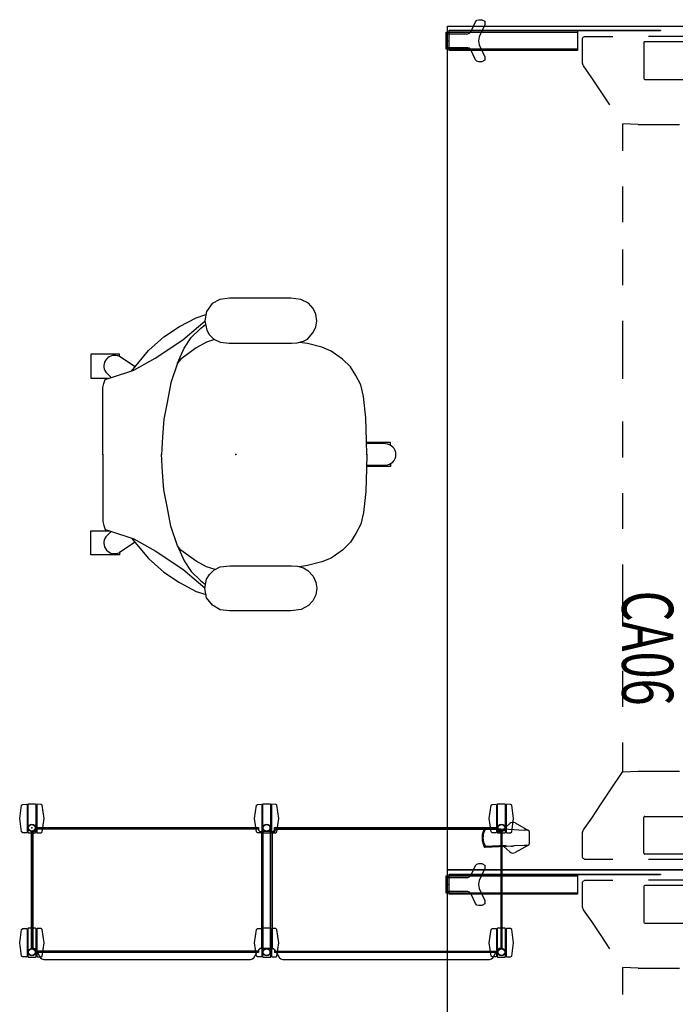
# Model space of a CAD drawing. Units: inches. Extents: x 0 to 923, y 1 to 422.
# Drawn here: x 1 to 56, y 222 to 304 of the extents above; entities that cross this region are included whole.
import ezdxf
from ezdxf.enums import TextEntityAlignment as Align

# ---------------------------------------------------------------- set-up
doc = ezdxf.new("R2010")
doc.units = ezdxf.units.IN
doc.header["$MEASUREMENT"] = 0
for name, color, linetype in [('ACCESSORY', 7, 'Continuous'), ('ELEC', 1, 'Continuous'), ('SEAT', 5, 'Continuous'), ('STORAGE', 7, 'Continuous'), ('TABLE', 6, 'Continuous'), ('TABLE-BASE', 6, 'Continuous'), ('TERRITORY', 5, 'Continuous')]:
    doc.layers.add(name, color=color, linetype=linetype)
doc.styles.get("Standard").update_dxf_attribs({"font": 'arial.ttf'})

# ---------------------------------------------------------------- blocks, each defined once
blk = doc.blocks.new('GY1143_918_0P')
at = {"layer": 'TERRITORY'}
for p, q in [((-0.873, 0.137), (-0.873, 17.888)), ((-0.873, 17.888), (-0.825, 17.888)), ((-0.825, 17.888), (-0.825, 0.137)), ((-0.825, 10.932), (0.819, 10.932)), ((-0.716, 10.892), (-0.677, 10.932)), ((-0.716, -0.109), (-0.716, 10.892)), ((-0.677, 10.932), (0.682, 10.932)), ((0.682, 10.932), (0.721, 10.893)), ((0.721, 10.893), (0.721, -0.109)), ((0.771, 10.932), (0.771, 0.137)), ((0.819, 10.932), (0.819, 0.137)), ((-1.765, 2.879), (-1.629, 3.128)), ((-1.765, 2.62), (-1.765, 2.879)), ((-1.719, 2.462), (-1.765, 2.62)), ((-1.629, 3.128), (-1.344, 3.146)), ((-1.344, 3.146), (-0.329, 2.673)), ((-0.329, 2.673), (0.002, 2.6)), ((0.002, 2.6), (0.335, 2.673)), ((0.335, 2.673), (1.35, 3.147)), ((1.35, 3.147), (1.633, 3.128)), ((1.633, 3.128), (1.77, 2.879)), ((1.77, 2.62), (1.723, 2.461)), ((1.77, 2.879), (1.77, 2.62)), ((-1.595, 2.353), (-1.719, 2.462)), ((-0.759, 1.963), (-1.595, 2.353)), ((-0.634, 1.854), (-0.759, 1.963)), ((-0.588, 1.696), (-0.634, 1.854)), ((-0.588, -0.004), (-0.588, 1.696)), ((0.639, 1.854), (0.593, 1.695)), ((0.593, 1.695), (0.593, -0.004)), ((0.763, 1.963), (0.639, 1.854)), ((1.599, 2.352), (0.763, 1.963)), ((1.723, 2.461), (1.599, 2.352)), ((-0.716, 0.137), (-0.873, 0.137)), ((0.819, 0.137), (-0.716, 0.137)), ((0.721, -0.109), (-0.716, -0.109)), ((0.593, -0.004), (-0.588, -0.004))]:
    blk.add_line(p, q, dxfattribs=at)
blk.add_point((0, 0), dxfattribs=at)
blk = doc.blocks.new('PHZ825_4011DSDSNN_0P')
at = {"layer": 'STORAGE'}
for p, q in [((-1.027, 0.788), (-0.865, 1.908)), ((-0.865, 1.908), (-0.772, 1.978)), ((-0.772, 1.978), (-0.446, 1.984)), ((-0.446, 1.984), (-0.405, 1.945)), ((-0.405, 1.945), (-0.405, -0.371)), ((-0.315, 1.998), (-0.354, 1.959)), ((-0.354, 1.959), (-0.354, -0.384)), ((0.315, 1.998), (-0.315, 1.998)), ((0.354, 1.959), (0.315, 1.998)), ((0.354, -0.384), (0.354, 1.959)), ((0.446, 1.984), (0.405, 1.945)), ((0.405, 1.945), (0.405, -0.371)), ((0.772, 1.978), (0.446, 1.984)), ((0.865, 1.908), (0.772, 1.978)), ((1.027, 0.788), (0.865, 1.908)), ((18.702, 0.788), (18.865, 1.909)), ((18.865, 1.909), (18.957, 1.979)), ((18.957, 1.979), (19.284, 1.985)), ((19.284, 1.985), (19.324, 1.946)), ((19.324, 1.946), (19.324, -0.37)), ((19.414, 1.998), (19.375, 1.959)), ((19.375, 1.959), (19.375, -0.383)), ((20.044, 1.998), (19.414, 1.998)), ((20.084, 1.959), (20.044, 1.998)), ((20.084, -0.383), (20.084, 1.959)), ((20.175, 1.985), (20.135, 1.946)), ((20.135, 1.946), (20.135, -0.37)), ((20.502, 1.979), (20.175, 1.985)), ((20.594, 1.909), (20.502, 1.979)), ((20.757, 0.788), (20.594, 1.909)), ((38.431, 0.789), (38.594, 1.909)), ((38.594, 1.909), (38.687, 1.979)), ((38.687, 1.979), (39.013, 1.985)), ((39.013, 1.985), (39.053, 1.946)), ((39.053, 1.946), (39.053, -0.37)), ((39.144, 1.999), (39.104, 1.96)), ((39.104, 1.96), (39.104, -0.383)), ((39.774, 1.999), (39.144, 1.999)), ((39.813, 1.96), (39.774, 1.999)), ((39.813, -0.383), (39.813, 1.96)), ((39.904, 1.985), (39.864, 1.946)), ((39.864, 1.946), (39.864, -0.37)), ((40.231, 1.979), (39.904, 1.985)), ((40.323, 1.909), (40.231, 1.979)), ((40.486, 0.789), (40.323, 1.909)), ((-0.865, -0.333), (-1.027, 0.788)), ((0.313, -0.188), (0.313, 0.039)), ((0.313, 0.039), (19.057, 0.039)), ((0.865, -0.333), (1.027, 0.788)), ((18.864, -0.333), (18.702, 0.788)), ((19.057, 0.039), (19.057, -0.194)), ((20.396, -0.188), (20.396, 0.039)), ((20.396, 0.039), (39.141, 0.039)), ((20.594, -0.333), (20.757, 0.788)), ((38.594, -0.332), (38.431, 0.789)), ((39.141, 0.039), (39.141, -0.194)), ((40.324, -0.332), (40.486, 0.789)), ((-0.772, -0.404), (-0.865, -0.333)), ((-0.445, -0.41), (-0.772, -0.404)), ((-0.405, -0.371), (-0.445, -0.41)), ((-0.354, -0.384), (-0.315, -0.423)), ((-0.315, -0.423), (0.315, -0.423)), ((-0.039, -10.12), (-0.039, -0.313)), ((-0.039, -0.313), (0.194, -0.313)), ((0.007, -10.12), (0.007, -0.313)), ((0.194, -0.313), (0.308, -0.198)), ((0.308, -0.198), (0.313, -0.188)), ((0.313, -0.007), (19.057, -0.007)), ((0.315, -0.423), (0.354, -0.384)), ((0.405, -0.371), (0.445, -0.41)), ((0.445, -0.41), (0.772, -0.404)), ((0.772, -0.404), (0.865, -0.333)), ((18.958, -0.404), (18.864, -0.333)), ((19.284, -0.409), (18.958, -0.404)), ((19.057, -0.194), (19.143, -0.29)), ((19.143, -0.29), (19.192, -0.313)), ((19.192, -0.313), (19.409, -0.313)), ((19.324, -0.37), (19.284, -0.409)), ((19.363, -0.313), (19.363, -10.121)), ((19.375, -0.383), (19.414, -0.423)), ((19.409, -0.313), (19.409, -10.121)), ((20.044, -0.313), (19.409, -0.313)), ((19.414, -0.423), (20.044, -0.423)), ((20.044, -10.12), (20.044, -0.313)), ((20.044, -0.313), (20.278, -0.313)), ((20.044, -0.423), (20.084, -0.383)), ((20.091, -10.12), (20.091, -0.313)), ((20.135, -0.37), (20.174, -0.409)), ((20.174, -0.409), (20.501, -0.404)), ((20.278, -0.313), (20.392, -0.198)), ((20.392, -0.198), (20.396, -0.188)), ((20.396, -0.007), (39.141, -0.007)), ((20.501, -0.404), (20.594, -0.333)), ((38.687, -0.403), (38.594, -0.332)), ((39.014, -0.409), (38.687, -0.403)), ((39.053, -0.37), (39.014, -0.409)), ((39.104, -0.383), (39.144, -0.422)), ((39.141, -0.194), (39.227, -0.29)), ((39.144, -0.422), (39.774, -0.422)), ((39.227, -0.29), (39.275, -0.313)), ((39.275, -0.313), (39.493, -0.313)), ((39.447, -0.313), (39.447, -10.121)), ((39.493, -0.313), (39.493, -10.121)), ((39.774, -0.422), (39.813, -0.383)), ((39.864, -0.37), (39.904, -0.409)), ((39.904, -0.409), (40.231, -0.403)), ((40.231, -0.403), (40.324, -0.332)), ((-1.027, -9.645), (-0.865, -8.525)), ((-0.865, -8.525), (-0.772, -8.455)), ((-0.772, -8.455), (-0.446, -8.449)), ((-0.446, -8.449), (-0.405, -8.488)), ((-0.405, -8.488), (-0.405, -10.804)), ((-0.315, -8.435), (-0.354, -8.474)), ((-0.354, -8.474), (-0.354, -10.817)), ((0.315, -8.435), (-0.315, -8.435)), ((0.354, -8.474), (0.315, -8.435)), ((0.354, -10.817), (0.354, -8.474)), ((0.446, -8.449), (0.405, -8.488)), ((0.405, -8.488), (0.405, -10.804)), ((0.772, -8.455), (0.446, -8.449)), ((0.865, -8.525), (0.772, -8.455)), ((1.027, -9.645), (0.865, -8.525)), ((18.702, -9.645), (18.865, -8.524)), ((18.865, -8.524), (18.957, -8.454)), ((18.957, -8.454), (19.284, -8.448)), ((19.284, -8.448), (19.324, -8.487)), ((19.324, -8.487), (19.324, -10.803)), ((19.414, -8.435), (19.375, -8.474)), ((19.375, -8.474), (19.375, -10.816)), ((20.044, -8.435), (19.414, -8.435)), ((20.084, -8.474), (20.044, -8.435)), ((20.084, -10.816), (20.084, -8.474)), ((20.175, -8.448), (20.135, -8.487)), ((20.135, -8.487), (20.135, -10.803)), ((20.502, -8.454), (20.175, -8.448)), ((20.594, -8.524), (20.502, -8.454)), ((20.757, -9.645), (20.594, -8.524)), ((38.431, -9.644), (38.594, -8.524)), ((38.594, -8.524), (38.687, -8.454)), ((38.687, -8.454), (39.013, -8.448)), ((39.013, -8.448), (39.053, -8.487)), ((39.053, -8.487), (39.053, -10.803)), ((39.144, -8.434), (39.104, -8.473)), ((39.104, -8.473), (39.104, -10.816)), ((39.774, -8.434), (39.144, -8.434)), ((39.813, -8.473), (39.774, -8.434)), ((39.813, -10.816), (39.813, -8.473)), ((39.904, -8.448), (39.864, -8.487)), ((39.864, -8.487), (39.864, -10.803)), ((40.231, -8.454), (39.904, -8.448)), ((40.323, -8.524), (40.231, -8.454)), ((40.486, -9.644), (40.323, -8.524)), ((-0.865, -10.766), (-1.027, -9.645)), ((0.865, -10.766), (1.027, -9.645)), ((18.864, -10.766), (18.702, -9.645)), ((20.594, -10.766), (20.757, -9.645)), ((38.594, -10.765), (38.431, -9.644)), ((40.324, -10.765), (40.486, -9.644)), ((-0.039, -10.12), (0.194, -10.12)), ((0.194, -10.12), (0.308, -10.235)), ((0.308, -10.235), (0.313, -10.244)), ((0.313, -10.244), (0.313, -10.472)), ((19.058, -10.427), (0.313, -10.427)), ((19.058, -10.472), (0.313, -10.472)), ((0.462, -10.472), (0.486, -10.509)), ((0.486, -10.509), (0.499, -10.528)), ((0.499, -10.528), (0.713, -10.903)), ((18.656, -10.903), (18.871, -10.528)), ((18.871, -10.528), (18.884, -10.509)), ((18.884, -10.509), (18.908, -10.472)), ((19.059, -10.235), (19.058, -10.241)), ((19.058, -10.241), (19.058, -10.472)), ((19.177, -10.121), (19.059, -10.235)), ((19.409, -10.121), (19.177, -10.121)), ((20.044, -10.12), (19.409, -10.121)), ((20.044, -10.12), (20.278, -10.12)), ((20.278, -10.12), (20.392, -10.235)), ((20.392, -10.235), (20.396, -10.244)), ((20.396, -10.244), (20.396, -10.472)), ((39.141, -10.427), (20.396, -10.427)), ((39.141, -10.472), (20.396, -10.472)), ((20.545, -10.472), (20.57, -10.509)), ((20.57, -10.509), (20.583, -10.528)), ((20.583, -10.528), (20.797, -10.903)), ((38.74, -10.903), (38.954, -10.528)), ((38.954, -10.528), (38.968, -10.509)), ((38.968, -10.509), (38.992, -10.472)), ((39.143, -10.235), (39.141, -10.241)), ((39.141, -10.241), (39.141, -10.472)), ((39.261, -10.121), (39.143, -10.235)), ((39.493, -10.121), (39.261, -10.121)), ((-0.772, -10.837), (-0.865, -10.766)), ((-0.445, -10.843), (-0.772, -10.837)), ((-0.405, -10.804), (-0.445, -10.843)), ((-0.354, -10.817), (-0.315, -10.856)), ((-0.315, -10.856), (0.315, -10.856)), ((0.315, -10.856), (0.354, -10.817)), ((0.405, -10.804), (0.445, -10.843)), ((0.445, -10.843), (0.772, -10.837)), ((0.713, -10.903), (0.829, -11.004)), ((0.772, -10.837), (0.865, -10.766)), ((0.829, -11.004), (1.005, -11.042)), ((1.005, -11.042), (18.365, -11.042)), ((18.365, -11.042), (18.54, -11.004)), ((18.54, -11.004), (18.656, -10.903)), ((18.958, -10.837), (18.864, -10.766)), ((19.284, -10.842), (18.958, -10.837)), ((19.324, -10.803), (19.284, -10.842)), ((19.375, -10.816), (19.414, -10.856)), ((19.414, -10.856), (20.044, -10.856)), ((20.044, -10.856), (20.084, -10.816)), ((20.135, -10.803), (20.174, -10.842)), ((20.174, -10.842), (20.501, -10.837)), ((20.501, -10.837), (20.594, -10.766)), ((20.797, -10.903), (20.913, -11.004)), ((20.913, -11.004), (21.089, -11.042)), ((21.089, -11.042), (38.448, -11.042)), ((38.448, -11.042), (38.624, -11.004)), ((38.687, -10.836), (38.594, -10.765)), ((38.624, -11.004), (38.74, -10.903)), ((39.014, -10.842), (38.687, -10.836)), ((39.053, -10.803), (39.014, -10.842)), ((39.104, -10.816), (39.144, -10.855)), ((39.144, -10.855), (39.774, -10.855)), ((39.774, -10.855), (39.813, -10.816)), ((39.864, -10.803), (39.904, -10.842)), ((39.904, -10.842), (40.231, -10.836)), ((40.231, -10.836), (40.324, -10.765))]:
    blk.add_line(p, q, dxfattribs=at)
for centre, radius in [((0, 0), 0.313), ((0, 0), 0.28), ((19.729, 0.001), 0.313), ((19.729, 0.001), 0.28), ((39.459, 0.001), 0.313), ((39.459, 0.001), 0.28), ((0, -10.433), 0.313), ((0, -10.433), 0.28), ((19.729, -10.432), 0.313), ((19.729, -10.432), 0.28), ((39.459, -10.432), 0.313), ((39.459, -10.432), 0.28)]:
    blk.add_circle(centre, radius, dxfattribs=at)
blk.add_point((0, 0), dxfattribs=at)
blk = doc.blocks.new('phz840_2011_0p')
at = {"layer": 'ACCESSORY'}
for p, q in [((0.227, -0.29), (0.079, -0.36)), ((0.079, -0.36), (0.079, -10.074)), ((0.313, -0.192), (0.227, -0.29)), ((0.36, -0.079), (0.313, -0.192)), ((0.36, -0.079), (19.01, -0.079)), ((19.01, -0.079), (19.058, -0.192)), ((19.058, -0.192), (19.143, -0.29)), ((19.143, -0.29), (19.291, -0.36)), ((19.291, -0.36), (19.291, -10.074)), ((0.079, -10.074), (0.227, -10.143)), ((0.227, -10.143), (0.313, -10.241)), ((0.313, -10.241), (0.36, -10.354)), ((19.01, -10.354), (0.36, -10.354)), ((19.058, -10.241), (19.01, -10.354)), ((19.143, -10.143), (19.058, -10.241)), ((19.291, -10.074), (19.143, -10.143))]:
    blk.add_line(p, q, dxfattribs=at)
blk.add_point((0, 0), dxfattribs=at)
blk = doc.blocks.new('GY1425_CA06_0P')
at = {"layer": 'ELEC'}
for p, q in [((-5.476, -6.34), (-5.476, 0.052)), ((-5.201, 0.327), (5.201, 0.327)), ((5.476, -6.34), (5.476, 0.052)), ((-4.997, -6.076), (-4.997, -0.212)), ((-4.949, -0.205), (-4.949, -5.268)), ((4.95, -0.205), (-4.949, -0.205)), ((-4.937, -0.153), (4.937, -0.153)), ((4.95, -5.268), (4.95, -0.205)), ((4.997, -6.076), (4.997, -0.212)), ((-4.98, -5.242), (-4.949, -5.242)), ((-4.98, -6.112), (-4.98, -5.242)), ((-4.949, -5.268), (4.95, -5.268)), ((4.981, -5.242), (4.95, -5.242)), ((4.981, -6.112), (4.981, -5.242)), ((-5.201, -6.616), (5.201, -6.616)), ((4.981, -6.112), (-4.98, -6.112)), ((-4.937, -6.136), (4.937, -6.136))]:
    blk.add_line(p, q, dxfattribs=at)
for centre, radius, start, end in [((-5.201, 0.052), 0.276, 90, 180), ((5.201, 0.052), 0.276, 0, 90), ((-4.937, -0.212), 0.06, 90, 180), ((4.937, -0.212), 0.06, 0, 90), ((-5.201, -6.34), 0.276, 180, 270), ((-4.937, -6.076), 0.06, 180, 270), ((4.937, -6.076), 0.06, 270, 0), ((5.201, -6.34), 0.276, 270, 0)]:
    blk.add_arc(centre, radius, start, end, dxfattribs=at)
blk.add_point((0, 0), dxfattribs=at)
at = {"layer": 'ELEC', "width": 0.7}
blk.add_text('CA06', height=4.3, dxfattribs=at).set_placement((0, -12), align=Align.CENTER)
blk = doc.blocks.new('1sayl_suspmidbck_arms_1p')
at = {"layer": 'SEAT'}
for p, q in [((-1.978, 12.68), (-2.452, 12.004)), ((-1.325, 13.024), (-1.978, 12.68)), ((-0.518, 13.13), (-1.325, 13.024)), ((4.643, 13.13), (-0.518, 13.13)), ((5.485, 13.036), (4.643, 13.13)), ((6.126, 12.704), (5.485, 13.036)), ((6.505, 12.277), (6.126, 12.704)), ((-3.317, 11.493), (-2.501, 11.758)), ((-2.452, 12.004), (-2.606, 11.221)), ((6.742, 11.791), (6.505, 12.277)), ((6.814, 11.233), (6.742, 11.791)), ((-4.736, 10.744), (-3.317, 11.493)), ((-3.12, 10.744), (-2.603, 11.204)), ((-2.962, 10.587), (-2.542, 10.923)), ((-2.606, 11.221), (-2.44, 10.451)), ((6.719, 10.688), (6.814, 11.233)), ((-6.036, 9.877), (-4.736, 10.744)), ((-4.46, 9.64), (-3.12, 10.744)), ((-3.75, 9.838), (-2.962, 10.587)), ((-2.44, 10.451), (-2.227, 10.095)), ((-2.227, 10.095), (-1.835, 9.68)), ((6.031, 9.68), (6.493, 10.214)), ((6.493, 10.214), (6.719, 10.688)), ((-7.336, 8.734), (-6.036, 9.877)), ((-6.785, 8.103), (-4.46, 9.64)), ((-4.341, 8.931), (-3.75, 9.838)), ((-2.45, 9.443), (-3.317, 8.97)), ((-1.771, 9.65), (-2.45, 9.443)), ((-1.835, 9.68), (-1.301, 9.431)), ((-1.301, 9.431), (-0.54, 9.36)), ((-0.54, 9.36), (4.68, 9.36)), ((4.68, 9.36), (5.176, 9.372)), ((5.176, 9.372), (5.687, 9.514)), ((6.022, 9.325), (5.365, 9.424)), ((5.687, 9.514), (6.031, 9.68)), ((7.243, 9.01), (6.022, 9.325)), ((-12.183, 8.418), (-12.183, 6.408)), ((-9.779, 8.418), (-12.183, 8.418)), ((-9.779, 8.221), (-9.779, 8.418)), ((-8.761, 7.013), (-7.336, 8.734)), ((-4.893, 7.669), (-4.341, 8.931)), ((-3.317, 8.97), (-4.617, 8.024)), ((8.031, 8.694), (7.243, 9.01)), ((8.977, 8.024), (8.031, 8.694)), ((-8.465, 7.37), (-9.779, 8.221)), ((-8.558, 7.078), (-6.785, 8.103)), ((-4.893, 7.669), (-5.445, 6.013)), ((-4.617, 8.024), (-4.893, 7.669)), ((9.647, 7.354), (8.977, 8.024)), ((-10.468, 6.466), (-10.922, 6.92)), ((-10.528, 6.447), (-8.558, 7.078)), ((10.08, 6.644), (9.647, 7.354)), ((10.514, 5.856), (10.08, 6.644)), ((-12.183, 6.408), (-10.636, 6.408)), ((-11.158, 5.619), (-11.08, 5.974)), ((-11.08, 5.974), (-10.961, 6.289)), ((-10.961, 6.289), (-10.528, 6.447)), ((-5.445, 6.013), (-5.76, 4.358)), ((10.75, 4.87), (10.514, 5.856)), ((-11.158, -0.019), (-11.158, 5.619)), ((-5.76, 4.358), (-6.036, 2.978)), ((10.947, 3.096), (10.75, 4.87)), ((-6.036, 2.978), (-6.154, 1.48)), ((11.001, 1.164), (10.947, 3.096)), ((-6.154, 1.48), (-6.233, -0.019)), ((11.026, -0.019), (11.001, 1.164)), ((12.996, 1.006), (11.004, 1.006)), ((12.579, 0.89), (11.006, 0.925)), ((12.996, 0.786), (12.996, 1.006)), ((-11.158, 0.019), (-11.158, -5.619)), ((-6.154, -1.48), (-6.233, 0.019)), ((11.026, 0.019), (11.001, -1.164)), ((12.996, -0.786), (12.996, -1.006)), ((-6.036, -2.978), (-6.154, -1.48)), ((11.001, -1.164), (10.947, -3.096)), ((12.996, -1.006), (11.004, -1.006)), ((12.579, -0.89), (11.006, -0.925)), ((-5.76, -4.358), (-6.036, -2.978)), ((10.947, -3.096), (10.75, -4.87)), ((-5.445, -6.013), (-5.76, -4.358)), ((10.75, -4.87), (10.514, -5.856)), ((-11.158, -5.619), (-11.08, -5.974)), ((-12.183, -6.408), (-10.636, -6.408)), ((-12.183, -8.418), (-12.183, -6.408)), ((-11.08, -5.974), (-10.961, -6.289)), ((-10.961, -6.289), (-10.528, -6.447)), ((-10.468, -6.466), (-10.922, -6.92)), ((-10.528, -6.447), (-8.558, -7.078)), ((-4.893, -7.669), (-5.445, -6.013)), ((10.514, -5.856), (10.08, -6.644)), ((-8.465, -7.37), (-9.779, -8.221)), ((-8.761, -7.013), (-7.336, -8.734)), ((-8.558, -7.078), (-6.785, -8.103)), ((9.647, -7.354), (8.977, -8.024)), ((10.08, -6.644), (9.647, -7.354)), ((-9.779, -8.221), (-9.779, -8.418)), ((-6.785, -8.103), (-4.46, -9.64)), ((-4.893, -7.669), (-4.341, -8.931)), ((-4.617, -8.024), (-4.893, -7.669)), ((-3.317, -8.97), (-4.617, -8.024)), ((8.977, -8.024), (8.031, -8.694)), ((-9.779, -8.418), (-12.183, -8.418)), ((-7.336, -8.734), (-6.036, -9.877)), ((-4.341, -8.931), (-3.75, -9.838)), ((-2.45, -9.443), (-3.317, -8.97)), ((7.243, -9.01), (6.022, -9.325)), ((8.031, -8.694), (7.243, -9.01)), ((-6.036, -9.877), (-4.736, -10.744)), ((-4.46, -9.64), (-3.12, -10.744)), ((-3.75, -9.838), (-2.962, -10.587)), ((-1.735, -9.661), (-2.45, -9.443)), ((-2.204, -10.091), (-1.83, -9.709)), ((-1.83, -9.709), (-1.306, -9.443)), ((-1.306, -9.443), (-0.509, -9.352)), ((-0.509, -9.352), (4.676, -9.352)), ((4.676, -9.352), (5.191, -9.377)), ((5.191, -9.377), (5.706, -9.518)), ((6.022, -9.325), (5.364, -9.424)), ((5.706, -9.518), (6.071, -9.734)), ((6.071, -9.734), (6.504, -10.207)), ((-4.736, -10.744), (-3.317, -11.493)), ((-3.12, -10.744), (-2.596, -11.21)), ((-2.962, -10.587), (-2.543, -10.922)), ((-2.602, -11.245), (-2.461, -10.481)), ((-2.461, -10.481), (-2.204, -10.091)), ((6.504, -10.207), (6.744, -10.714)), ((6.744, -10.714), (6.819, -11.237)), ((-3.317, -11.493), (-2.499, -11.758)), ((-2.445, -12.026), (-2.602, -11.245)), ((6.819, -11.237), (6.728, -11.785)), ((-1.963, -12.665), (-2.445, -12.026)), ((6.487, -12.283), (6.121, -12.69)), ((6.728, -11.785), (6.487, -12.283)), ((-1.315, -13.039), (-1.963, -12.665)), ((-0.517, -13.138), (-1.315, -13.039)), ((4.618, -13.138), (-0.517, -13.138)), ((5.49, -13.022), (4.618, -13.138)), ((6.121, -12.69), (5.49, -13.022))]:
    blk.add_line(p, q, dxfattribs=at)
for centre, start, end in [((-10.196, 7.435), 62.10543, 215.30674), ((12.579, 0), 0, 90), ((12.579, 0), 270, 0), ((-10.196, -7.435), 144.69326, 297.89457)]:
    blk.add_arc(centre, 0.89, start, end, dxfattribs=at)
blk.add_point((0, 0), dxfattribs=at)
blk = doc.blocks.new('PDU2AS_3072LEE_0P')
at = {"layer": 'TABLE'}
for p, q in [((0, 1.375), (0, 29.845)), ((0, 29.845), (70.88, 29.845)), ((70.88, 29.845), (70.88, 1.375)), ((70.88, 1.375), (0, 1.375)), ((0, -1.375), (0, -29.845)), ((70.88, -1.375), (0, -1.375)), ((70.88, -29.845), (70.88, -1.375)), ((0, -29.845), (70.88, -29.845))]:
    blk.add_line(p, q, dxfattribs=at)
for p in [(0, 0), (70.88, 0)]:
    blk.add_point(p, dxfattribs=at)
at = {"layer": 'TABLE-BASE'}
for p, q in [((1.884, 26.677), (1.885, 26.689)), ((1.971, 24.907), (1.884, 26.677)), ((1.885, 26.689), (1.887, 26.7)), ((1.887, 26.7), (1.889, 26.703)), ((1.889, 26.703), (1.892, 26.711)), ((1.892, 26.711), (1.889, 26.705)), ((1.889, 26.705), (1.889, 26.703)), ((1.892, 26.711), (1.899, 26.72)), ((1.896, 26.716), (1.892, 26.711)), ((1.901, 26.722), (1.896, 26.716)), ((1.899, 26.72), (1.908, 26.728)), ((1.906, 26.727), (1.901, 26.722)), ((1.913, 26.731), (1.906, 26.727)), ((1.908, 26.728), (1.918, 26.734)), ((1.918, 26.734), (1.913, 26.731)), ((1.96, 26.754), (1.918, 26.734)), ((1.918, 26.734), (1.96, 26.754)), ((1.918, 26.734), (1.918, 26.734)), ((1.948, 26.635), (2.004, 26.665)), ((2.046, 24.925), (1.948, 26.635)), ((2.075, 26.803), (1.96, 26.754)), ((1.96, 26.754), (2.077, 26.803)), ((1.96, 26.754), (1.96, 26.754)), ((1.96, 26.754), (1.96, 26.754)), ((2.004, 26.665), (2.112, 26.716)), ((2.196, 26.844), (2.075, 26.803)), ((2.077, 26.803), (2.196, 26.844)), ((2.112, 26.716), (2.224, 26.758)), ((2.319, 26.876), (2.196, 26.844)), ((2.196, 26.844), (2.319, 26.875)), ((2.224, 26.758), (2.339, 26.791)), ((2.444, 26.899), (2.319, 26.876)), ((2.319, 26.875), (2.443, 26.898)), ((2.339, 26.791), (2.457, 26.814)), ((2.443, 26.898), (2.569, 26.912)), ((2.57, 26.913), (2.444, 26.899)), ((2.457, 26.814), (2.575, 26.829)), ((2.569, 26.912), (2.695, 26.917)), ((2.695, 26.917), (2.57, 26.913)), ((2.575, 26.829), (2.695, 26.834)), ((2.695, 26.917), (2.821, 26.912)), ((2.82, 26.913), (2.695, 26.917)), ((2.695, 26.917), (2.695, 26.917)), ((2.695, 26.834), (2.815, 26.829)), ((2.815, 26.829), (2.933, 26.814)), ((2.946, 26.899), (2.82, 26.913)), ((2.821, 26.912), (2.947, 26.898)), ((2.933, 26.814), (3.051, 26.791)), ((3.071, 26.876), (2.946, 26.899)), ((2.947, 26.898), (3.071, 26.875)), ((3.051, 26.791), (3.166, 26.758)), ((3.194, 26.844), (3.071, 26.876)), ((3.071, 26.875), (3.194, 26.844)), ((3.166, 26.758), (3.278, 26.716)), ((3.194, 26.844), (3.313, 26.803)), ((3.315, 26.803), (3.194, 26.844)), ((3.278, 26.716), (3.386, 26.665)), ((3.313, 26.803), (3.43, 26.754)), ((3.43, 26.754), (3.315, 26.803)), ((3.442, 26.635), (3.344, 24.925)), ((3.386, 26.665), (3.442, 26.635)), ((3.506, 26.677), (3.403, 24.711)), ((3.43, 26.754), (3.472, 26.734)), ((3.472, 26.734), (3.43, 26.754)), ((3.43, 26.754), (3.43, 26.754)), ((3.43, 26.754), (3.43, 26.754)), ((3.472, 26.734), (3.472, 26.734)), ((3.472, 26.734), (3.472, 26.734)), ((3.481, 26.729), (3.472, 26.734)), ((3.478, 26.731), (3.472, 26.734)), ((3.472, 26.734), (3.472, 26.734)), ((3.485, 26.725), (3.478, 26.731)), ((3.488, 26.722), (3.481, 26.729)), ((3.491, 26.72), (3.485, 26.725)), ((3.495, 26.715), (3.488, 26.722)), ((3.496, 26.713), (3.491, 26.72)), ((3.5, 26.706), (3.495, 26.715)), ((3.5, 26.707), (3.496, 26.713)), ((3.501, 26.704), (3.5, 26.707)), ((3.504, 26.697), (3.501, 26.704)), ((3.506, 26.687), (3.504, 26.697)), ((3.506, 26.677), (3.506, 26.687)), ((1.508, 24.616), (1.961, 25.122)), ((1.995, 24.481), (1.971, 24.907)), ((2.049, 25.282), (2.045, 24.96)), ((2.056, 25.289), (2.049, 25.282)), ((3.334, 25.289), (2.056, 25.289)), ((3.337, 25.282), (3.334, 25.289)), ((3.344, 24.925), (3.337, 25.282)), ((3.425, 25.127), (3.882, 24.616)), ((2.077, 23.031), (1.457, 24.164)), ((1.995, 24.481), (1.996, 24.452)), ((1.996, 24.452), (1.998, 24.423)), ((1.998, 24.423), (1.999, 24.395)), ((1.999, 24.395), (2.001, 24.366)), ((2.001, 24.366), (2.002, 24.337)), ((2.002, 24.337), (2.004, 24.308)), ((2.004, 24.308), (2.006, 24.279)), ((2.006, 24.279), (2.007, 24.251)), ((2.053, 23.414), (2.007, 24.251)), ((3.933, 24.164), (3.313, 23.031)), ((3.403, 24.711), (3.337, 23.414)), ((2.053, 23.414), (2.056, 23.349)), ((2.056, 23.349), (2.059, 23.289)), ((2.059, 23.289), (2.062, 23.237)), ((2.062, 23.237), (2.064, 23.185)), ((2.064, 23.185), (2.065, 23.142)), ((3.325, 23.142), (3.326, 23.184)), ((3.326, 23.184), (3.328, 23.236)), ((3.328, 23.236), (3.331, 23.288)), ((3.331, 23.288), (3.334, 23.348)), ((3.334, 23.348), (3.337, 23.414)), ((2.065, 23.142), (2.066, 23.11)), ((2.066, 23.11), (2.067, 23.086)), ((2.067, 23.086), (2.067, 23.079)), ((2.067, 23.079), (2.067, 23.073)), ((2.067, 23.073), (2.067, 23.068)), ((2.067, 23.068), (2.068, 23.065)), ((2.068, 23.065), (2.068, 23.061)), ((2.068, 23.061), (2.069, 23.059)), ((2.069, 23.059), (2.069, 23.056)), ((2.069, 23.056), (2.069, 23.055)), ((2.069, 23.055), (2.07, 23.051)), ((2.07, 23.051), (2.071, 23.048)), ((2.071, 23.048), (2.072, 23.046)), ((2.072, 23.046), (2.072, 23.044)), ((2.072, 23.044), (2.073, 23.042)), ((2.073, 23.042), (2.073, 23.04)), ((2.073, 23.04), (2.074, 23.039)), ((2.074, 23.039), (2.074, 23.037)), ((2.074, 23.037), (2.075, 23.035)), ((2.075, 23.035), (2.076, 23.034)), ((2.076, 23.034), (2.077, 23.032)), ((2.077, 23.031), (2.087, 23.015)), ((2.087, 23.015), (2.099, 23.002)), ((2.099, 23.002), (2.113, 22.991)), ((2.113, 22.991), (2.129, 22.981)), ((2.129, 22.981), (2.145, 22.975)), ((2.145, 22.975), (2.163, 22.971)), ((2.163, 22.971), (2.181, 22.969)), ((3.209, 22.969), (2.181, 22.969)), ((3.209, 22.969), (3.227, 22.971)), ((3.227, 22.971), (3.245, 22.975)), ((3.245, 22.975), (3.261, 22.981)), ((3.261, 22.981), (3.277, 22.991)), ((3.277, 22.991), (3.291, 23.002)), ((3.291, 23.002), (3.303, 23.015)), ((3.303, 23.015), (3.313, 23.031)), ((3.313, 23.032), (3.314, 23.033)), ((3.313, 23.031), (3.313, 23.032)), ((3.313, 23.031), (3.313, 23.031)), ((3.316, 23.038), (3.314, 23.035)), ((3.314, 23.035), (3.314, 23.033)), ((3.314, 23.033), (3.314, 23.033)), ((3.314, 23.033), (3.314, 23.033)), ((3.314, 23.033), (3.314, 23.033)), ((3.314, 23.033), (3.314, 23.033)), ((3.317, 23.042), (3.316, 23.038)), ((3.318, 23.046), (3.317, 23.042)), ((3.32, 23.051), (3.318, 23.046)), ((3.321, 23.056), (3.32, 23.051)), ((3.322, 23.063), (3.321, 23.059)), ((3.321, 23.059), (3.321, 23.056)), ((3.323, 23.069), (3.322, 23.063)), ((3.323, 23.086), (3.324, 23.109)), ((3.323, 23.086), (3.323, 23.077)), ((3.323, 23.077), (3.323, 23.069)), ((3.324, 23.109), (3.325, 23.142)), ((0.875, 18.252), (0.878, 18.289)), ((0.875, 15.94), (0.875, 18.252)), ((0.878, 18.289), (0.891, 18.34)), ((0.891, 18.34), (0.914, 18.387)), ((0.914, 18.387), (0.947, 18.428)), ((0.947, 18.428), (0.988, 18.461)), ((0.988, 18.461), (1.036, 18.485)), ((1.036, 18.485), (1.087, 18.499)), ((1.087, 18.499), (1.126, 18.502)), ((1.126, 18.502), (3.055, 18.502)), ((3.055, 18.502), (3.126, 18.497)), ((3.126, 18.497), (3.21, 18.477)), ((3.21, 18.477), (3.289, 18.444)), ((3.289, 18.444), (3.35, 18.406)), ((3.35, 18.406), (4.347, 17.714)), ((66.532, 17.713), (67.53, 18.406)), ((67.53, 18.406), (67.59, 18.443)), ((67.59, 18.443), (67.669, 18.477)), ((67.669, 18.477), (67.753, 18.496)), ((67.753, 18.496), (67.825, 18.502)), ((67.825, 18.502), (69.754, 18.502)), ((69.754, 18.502), (69.792, 18.499)), ((69.792, 18.499), (69.843, 18.485)), ((69.843, 18.485), (69.89, 18.462)), ((69.89, 18.462), (69.932, 18.429)), ((69.932, 18.429), (69.965, 18.388)), ((69.965, 18.388), (69.989, 18.341)), ((69.989, 18.341), (70.002, 18.29)), ((70.002, 18.29), (70.005, 18.252)), ((70.005, 18.252), (70.005, 15.94)), ((4.347, 17.714), (5.446, 16.976)), ((65.433, 16.975), (66.532, 17.713)), ((5.446, 16.976), (6.628, 16.189)), ((64.251, 16.189), (65.433, 16.975)), ((6.628, 16.189), (8.255, 15.112)), ((8.26, 13.808), (8.215, 15.099)), ((8.216, 15.112), (10.703, 15.112)), ((13.703, 15.112), (16.703, 15.112)), ((20.575, 15.112), (25.648, 15.112)), ((28.648, 15.112), (31.648, 15.112)), ((34.648, 15.112), (37.648, 15.112)), ((41.247, 15.112), (46.102, 15.112)), ((49.102, 15.112), (52.102, 15.112)), ((54.395, 15.112), (57.395, 15.112)), ((60.395, 15.112), (62.664, 15.112)), ((62.62, 13.808), (62.665, 15.099)), ((62.664, 15.105), (62.664, 15.112)), ((62.664, 15.112), (62.664, 15.112)), ((62.664, 15.112), (62.664, 15.11)), ((62.664, 15.11), (62.665, 15.099)), ((1.316, 9.629), (1.316, 13.251)), ((1.396, 13.331), (4.408, 13.331)), ((4.488, 13.251), (4.488, 9.629)), ((8.26, 10.352), (8.26, 13.808)), ((62.62, 13.808), (62.62, 10.352)), ((66.392, 13.251), (66.392, 9.629)), ((69.484, 13.331), (66.472, 13.331)), ((69.564, 9.629), (69.564, 13.251)), ((0.875, 9.94), (0.875, 12.94)), ((70.005, 9.94), (70.005, 12.94)), ((4.408, 9.549), (1.396, 9.549)), ((12.94, 9.13), (9.157, 9.13)), ((18.94, 9.13), (15.94, 9.13)), ((24.866, 9.13), (21.866, 9.13)), ((30.866, 9.13), (27.866, 9.13)), ((36.866, 9.13), (33.866, 9.13)), ((42.866, 9.13), (39.866, 9.13)), ((49.366, 9.13), (46.366, 9.13)), ((54.94, 9.13), (51.94, 9.13)), ((61.723, 9.13), (57.94, 9.13)), ((66.472, 9.549), (69.484, 9.549)), ((7.879, 7.519), (6.629, 6.691)), ((8.26, 3.698), (8.26, 8.184)), ((12.94, 8.206), (9.157, 8.206)), ((18.94, 8.206), (15.94, 8.206)), ((24.866, 8.206), (21.866, 8.206)), ((30.866, 8.206), (27.866, 8.206)), ((36.866, 8.206), (33.866, 8.206)), ((42.866, 8.206), (39.866, 8.206)), ((49.366, 8.206), (46.366, 8.206)), ((54.94, 8.206), (51.94, 8.206)), ((61.723, 8.206), (57.94, 8.206)), ((64.252, 6.691), (63.001, 7.519)), ((0.875, 4.628), (0.875, 6.94)), ((6.629, 6.691), (5.447, 5.905)), ((62.62, 7.352), (62.62, 3.698)), ((65.434, 5.904), (64.252, 6.691)), ((70.005, 4.628), (70.005, 6.94)), ((5.447, 5.905), (4.348, 5.167)), ((66.533, 5.166), (65.434, 5.904)), ((4.348, 5.167), (3.35, 4.474)), ((32.233, 4.781), (32.647, 5.024)), ((32.647, 5.024), (32.766, 5.084)), ((32.766, 5.084), (32.9, 5.132)), ((32.9, 5.132), (33.045, 5.167)), ((33.045, 5.167), (33.198, 5.189)), ((33.198, 5.189), (33.354, 5.196)), ((33.354, 5.196), (37.526, 5.196)), ((37.526, 5.196), (37.682, 5.189)), ((37.682, 5.189), (37.835, 5.167)), ((37.835, 5.167), (37.98, 5.132)), ((37.98, 5.132), (38.114, 5.084)), ((38.114, 5.084), (38.233, 5.024)), ((38.233, 5.024), (38.647, 4.781)), ((67.53, 4.474), (66.533, 5.166)), ((0.878, 4.59), (0.875, 4.628)), ((0.891, 4.539), (0.878, 4.59)), ((0.915, 4.492), (0.891, 4.539)), ((0.948, 4.451), (0.915, 4.492)), ((0.99, 4.418), (0.948, 4.451)), ((1.037, 4.395), (0.99, 4.418)), ((1.088, 4.381), (1.037, 4.395)), ((1.126, 4.378), (1.088, 4.381)), ((3.055, 4.378), (1.126, 4.378)), ((9.177, 3.814), (9.975, 4.434)), ((9.975, 4.434), (10.068, 4.494)), ((10.068, 4.494), (10.179, 4.543)), ((10.179, 4.543), (10.302, 4.579)), ((10.302, 4.579), (10.436, 4.602)), ((10.436, 4.602), (10.573, 4.609)), ((10.573, 4.609), (13.55, 4.609)), ((17.312, 4.609), (23.493, 4.609)), ((27.461, 4.609), (31.526, 4.609)), ((31.526, 4.609), (31.682, 4.616)), ((31.682, 4.616), (31.835, 4.638)), ((31.835, 4.638), (31.98, 4.673)), ((31.98, 4.673), (32.114, 4.721)), ((32.114, 4.721), (32.233, 4.781)), ((38.647, 4.781), (38.766, 4.721)), ((38.766, 4.721), (38.9, 4.673)), ((38.9, 4.673), (39.045, 4.638)), ((39.045, 4.638), (39.198, 4.616)), ((39.198, 4.616), (39.354, 4.609)), ((39.354, 4.609), (44.297, 4.609)), ((48.968, 4.609), (53.9, 4.609)), ((57.33, 4.609), (60.307, 4.609)), ((60.307, 4.609), (60.444, 4.602)), ((60.444, 4.602), (60.578, 4.579)), ((60.578, 4.579), (60.701, 4.543)), ((60.701, 4.543), (60.812, 4.494)), ((60.812, 4.494), (60.905, 4.434)), ((60.905, 4.434), (61.703, 3.814)), ((67.591, 4.436), (67.53, 4.474)), ((67.67, 4.403), (67.591, 4.436)), ((67.754, 4.383), (67.67, 4.403)), ((67.825, 4.378), (67.754, 4.383)), ((69.754, 4.378), (67.825, 4.378)), ((69.793, 4.381), (69.754, 4.378)), ((69.844, 4.395), (69.793, 4.381)), ((69.892, 4.419), (69.844, 4.395)), ((69.933, 4.452), (69.892, 4.419)), ((69.966, 4.493), (69.933, 4.452)), ((69.989, 4.54), (69.966, 4.493)), ((70.002, 4.591), (69.989, 4.54)), ((70.005, 4.628), (70.002, 4.591)), ((8.26, 3.698), (8.778, 3.698)), ((8.778, 3.698), (8.87, 3.703)), ((8.87, 3.703), (8.959, 3.718)), ((8.959, 3.718), (9.041, 3.742)), ((9.041, 3.742), (9.115, 3.774)), ((9.115, 3.774), (9.177, 3.814)), ((61.703, 3.814), (61.765, 3.774)), ((61.765, 3.774), (61.839, 3.742)), ((61.839, 3.742), (61.921, 3.718)), ((61.921, 3.718), (62.01, 3.703)), ((62.01, 3.703), (62.102, 3.698)), ((62.102, 3.698), (62.62, 3.698)), ((3.409, 0.875), (3.409, -0.875)), ((3.409, 0.875), (5.94, 0.875)), ((3.867, 0.601), (3.867, 1.471)), ((3.867, 1.471), (67.013, 1.471)), ((67.471, 0.875), (64.94, 0.875)), ((67.013, 0.601), (67.013, 1.471)), ((67.471, 0.875), (67.471, -0.875)), ((1.535, 0.548), (1.535, -0.548)), ((3.207, 0.666), (1.726, 0.653)), ((67.471, 0.601), (3.867, 0.601)), ((6.065, 0.75), (6.065, -0.75)), ((64.815, 0.75), (64.815, -0.75)), ((67.673, 0.666), (69.154, 0.653)), ((69.345, 0.548), (69.345, -0.548)), ((1.726, -0.653), (3.207, -0.666)), ((3.867, -1.423), (3.867, -0.601)), ((3.867, -0.601), (67.471, -0.601)), ((67.013, -1.423), (67.013, -0.601)), ((69.154, -0.653), (67.673, -0.666)), ((3.409, -0.875), (5.94, -0.875)), ((67.013, -1.423), (3.867, -1.423)), ((67.471, -0.875), (64.94, -0.875)), ((8.26, -3.698), (8.778, -3.698)), ((8.26, -3.698), (8.26, -8.184)), ((8.778, -3.698), (8.87, -3.703)), ((8.87, -3.703), (8.959, -3.718)), ((8.959, -3.718), (9.041, -3.742)), ((9.041, -3.742), (9.115, -3.774)), ((9.115, -3.774), (9.177, -3.814)), ((9.177, -3.814), (9.975, -4.434)), ((60.905, -4.434), (61.703, -3.814)), ((61.703, -3.814), (61.765, -3.774)), ((61.765, -3.774), (61.839, -3.742)), ((61.839, -3.742), (61.921, -3.718)), ((61.921, -3.718), (62.01, -3.703)), ((62.01, -3.703), (62.102, -3.698)), ((62.102, -3.698), (62.62, -3.698)), ((62.62, -7.352), (62.62, -3.698)), ((0.878, -4.59), (0.875, -4.628)), ((0.875, -4.628), (0.875, -6.94)), ((0.891, -4.539), (0.878, -4.59)), ((0.915, -4.492), (0.891, -4.539)), ((0.948, -4.451), (0.915, -4.492)), ((0.99, -4.418), (0.948, -4.451)), ((1.037, -4.395), (0.99, -4.418)), ((1.088, -4.381), (1.037, -4.395)), ((1.126, -4.378), (1.088, -4.381)), ((3.055, -4.378), (1.126, -4.378)), ((4.348, -5.167), (3.35, -4.474)), ((9.975, -4.434), (10.068, -4.494)), ((10.068, -4.494), (10.179, -4.543)), ((10.179, -4.543), (10.302, -4.579)), ((10.302, -4.579), (10.436, -4.602)), ((10.436, -4.602), (10.573, -4.609)), ((10.573, -4.609), (13.55, -4.609)), ((17.312, -4.609), (23.663, -4.609)), ((27.631, -4.609), (31.526, -4.609)), ((31.526, -4.609), (31.682, -4.616)), ((31.682, -4.616), (31.835, -4.638)), ((31.835, -4.638), (31.98, -4.673)), ((31.98, -4.673), (32.114, -4.721)), ((32.114, -4.721), (32.233, -4.781)), ((32.233, -4.781), (32.647, -5.024)), ((38.233, -5.024), (38.647, -4.781)), ((38.647, -4.781), (38.766, -4.721)), ((38.766, -4.721), (38.9, -4.673)), ((38.9, -4.673), (39.045, -4.638)), ((39.045, -4.638), (39.198, -4.616)), ((39.198, -4.616), (39.354, -4.609)), ((39.354, -4.609), (45.33, -4.609)), ((50.001, -4.609), (53.9, -4.609)), ((57.33, -4.609), (60.307, -4.609)), ((60.307, -4.609), (60.444, -4.602)), ((60.444, -4.602), (60.578, -4.579)), ((60.578, -4.579), (60.701, -4.543)), ((60.701, -4.543), (60.812, -4.494)), ((60.812, -4.494), (60.905, -4.434)), ((67.53, -4.474), (66.533, -5.166)), ((67.591, -4.436), (67.53, -4.474)), ((67.67, -4.403), (67.591, -4.436)), ((67.754, -4.383), (67.67, -4.403)), ((67.825, -4.378), (67.754, -4.383)), ((69.754, -4.378), (67.825, -4.378)), ((69.793, -4.381), (69.754, -4.378)), ((69.844, -4.395), (69.793, -4.381)), ((69.892, -4.419), (69.844, -4.395)), ((69.933, -4.452), (69.892, -4.419)), ((69.966, -4.493), (69.933, -4.452)), ((69.989, -4.54), (69.966, -4.493)), ((70.002, -4.591), (69.989, -4.54)), ((70.005, -4.628), (70.002, -4.591)), ((70.005, -4.628), (70.005, -6.94)), ((5.447, -5.905), (4.348, -5.167)), ((32.647, -5.024), (32.766, -5.084)), ((32.766, -5.084), (32.9, -5.132)), ((32.9, -5.132), (33.045, -5.167)), ((33.045, -5.167), (33.198, -5.189)), ((33.198, -5.189), (33.354, -5.196)), ((33.354, -5.196), (37.526, -5.196)), ((37.526, -5.196), (37.682, -5.189)), ((37.682, -5.189), (37.835, -5.167)), ((37.835, -5.167), (37.98, -5.132)), ((37.98, -5.132), (38.114, -5.084)), ((38.114, -5.084), (38.233, -5.024)), ((66.533, -5.166), (65.434, -5.904)), ((6.629, -6.691), (5.447, -5.905)), ((65.434, -5.904), (64.252, -6.691)), ((7.879, -7.519), (6.629, -6.691)), ((64.252, -6.691), (63.001, -7.519)), ((12.94, -8.206), (9.157, -8.206)), ((19.868, -8.206), (15.94, -8.206)), ((27.879, -8.206), (23.406, -8.206)), ((35.298, -8.206), (30.879, -8.206)), ((41.811, -8.206), (38.298, -8.206)), ((48.879, -8.206), (44.897, -8.206)), ((54.94, -8.206), (51.94, -8.206)), ((61.723, -8.206), (57.94, -8.206)), ((1.316, -9.629), (1.316, -13.251)), ((4.408, -9.549), (1.396, -9.549)), ((4.488, -13.251), (4.488, -9.629)), ((12.94, -9.13), (9.157, -9.13)), ((19.868, -9.13), (15.94, -9.13)), ((27.879, -9.13), (23.406, -9.13)), ((35.298, -9.13), (30.879, -9.13)), ((41.811, -9.13), (38.298, -9.13)), ((48.879, -9.13), (44.897, -9.13)), ((54.94, -9.13), (51.94, -9.13)), ((61.723, -9.13), (57.94, -9.13)), ((66.392, -13.251), (66.392, -9.629)), ((66.472, -9.549), (69.484, -9.549)), ((69.564, -9.629), (69.564, -13.251)), ((0.875, -9.94), (0.875, -12.94)), ((8.26, -10.352), (8.26, -13.808)), ((62.62, -13.808), (62.62, -10.352)), ((70.005, -9.94), (70.005, -12.94)), ((1.396, -13.331), (4.408, -13.331)), ((8.26, -13.808), (8.215, -15.099)), ((62.62, -13.808), (62.665, -15.099)), ((69.484, -13.331), (66.472, -13.331)), ((6.628, -16.189), (8.255, -15.112)), ((8.216, -15.112), (10.594, -15.112)), ((13.594, -15.112), (16.868, -15.112)), ((19.434, -15.112), (23.804, -15.112)), ((26.804, -15.112), (30.506, -15.112)), ((33.506, -15.112), (37.002, -15.112)), ((40.002, -15.112), (44.98, -15.112)), ((47.98, -15.112), (51.693, -15.112)), ((55.127, -15.112), (58.436, -15.112)), ((61.436, -15.112), (62.664, -15.112)), ((62.664, -15.11), (62.665, -15.099)), ((62.664, -15.105), (62.664, -15.112)), ((62.664, -15.112), (62.664, -15.11)), ((62.664, -15.112), (62.664, -15.112)), ((67.53, -18.406), (62.665, -15.099)), ((0.875, -15.94), (0.875, -18.252)), ((5.446, -16.976), (6.628, -16.189)), ((64.251, -16.189), (65.433, -16.975)), ((70.005, -18.252), (70.005, -15.94)), ((4.347, -17.714), (5.446, -16.976)), ((65.433, -16.975), (66.532, -17.713)), ((3.35, -18.406), (4.347, -17.714)), ((66.532, -17.713), (67.53, -18.406)), ((0.875, -18.252), (0.878, -18.289)), ((0.878, -18.289), (0.891, -18.34)), ((0.891, -18.34), (0.914, -18.387)), ((0.914, -18.387), (0.947, -18.428)), ((0.947, -18.428), (0.988, -18.461)), ((0.988, -18.461), (1.036, -18.485)), ((1.036, -18.485), (1.087, -18.499)), ((1.087, -18.499), (1.126, -18.502)), ((1.126, -18.502), (3.055, -18.502)), ((3.055, -18.502), (3.126, -18.497)), ((3.126, -18.497), (3.21, -18.477)), ((3.21, -18.477), (3.289, -18.444)), ((3.289, -18.444), (3.35, -18.406)), ((67.53, -18.406), (67.59, -18.443)), ((67.59, -18.443), (67.669, -18.477)), ((67.669, -18.477), (67.753, -18.496)), ((67.753, -18.496), (67.825, -18.502)), ((67.825, -18.502), (69.754, -18.502)), ((69.754, -18.502), (69.792, -18.499)), ((69.792, -18.499), (69.843, -18.485)), ((69.843, -18.485), (69.89, -18.462)), ((69.89, -18.462), (69.932, -18.429)), ((69.932, -18.429), (69.965, -18.388)), ((69.965, -18.388), (69.989, -18.341)), ((69.989, -18.341), (70.002, -18.29)), ((70.002, -18.29), (70.005, -18.252)), ((66.947, -24.164), (67.567, -23.031)), ((67.555, -23.142), (67.554, -23.184)), ((67.556, -23.109), (67.555, -23.142)), ((67.557, -23.086), (67.556, -23.109)), ((67.557, -23.069), (67.558, -23.063)), ((67.557, -23.077), (67.557, -23.069)), ((67.557, -23.086), (67.557, -23.077)), ((67.558, -23.063), (67.559, -23.059)), ((67.559, -23.056), (67.56, -23.051)), ((67.559, -23.059), (67.559, -23.056)), ((67.56, -23.051), (67.562, -23.046)), ((67.562, -23.046), (67.563, -23.042)), ((67.563, -23.042), (67.564, -23.038)), ((67.564, -23.038), (67.566, -23.035)), ((67.567, -23.032), (67.566, -23.033)), ((67.566, -23.035), (67.566, -23.033)), ((67.566, -23.033), (67.566, -23.033)), ((67.566, -23.033), (67.566, -23.033)), ((67.566, -23.033), (67.566, -23.033)), ((67.566, -23.033), (67.566, -23.033)), ((67.577, -23.015), (67.567, -23.031)), ((67.567, -23.031), (67.567, -23.031)), ((67.567, -23.031), (67.567, -23.032)), ((67.589, -23.002), (67.577, -23.015)), ((67.603, -22.991), (67.589, -23.002)), ((67.619, -22.981), (67.603, -22.991)), ((67.635, -22.975), (67.619, -22.981)), ((67.653, -22.971), (67.635, -22.975)), ((67.671, -22.969), (67.653, -22.971)), ((67.671, -22.969), (68.699, -22.969)), ((68.717, -22.971), (68.699, -22.969)), ((68.735, -22.975), (68.717, -22.971)), ((68.751, -22.981), (68.735, -22.975)), ((68.767, -22.991), (68.751, -22.981)), ((68.781, -23.002), (68.767, -22.991)), ((68.793, -23.015), (68.781, -23.002)), ((68.803, -23.031), (68.793, -23.015)), ((68.803, -23.031), (69.423, -24.164)), ((68.804, -23.034), (68.803, -23.032)), ((68.805, -23.035), (68.804, -23.034)), ((68.806, -23.037), (68.805, -23.035)), ((68.806, -23.039), (68.806, -23.037)), ((68.807, -23.04), (68.806, -23.039)), ((68.807, -23.042), (68.807, -23.04)), ((68.808, -23.044), (68.807, -23.042)), ((68.808, -23.046), (68.808, -23.044)), ((68.809, -23.048), (68.808, -23.046)), ((68.81, -23.051), (68.809, -23.048)), ((68.811, -23.055), (68.81, -23.051)), ((68.811, -23.056), (68.811, -23.055)), ((68.811, -23.059), (68.811, -23.056)), ((68.812, -23.061), (68.811, -23.059)), ((68.812, -23.065), (68.812, -23.061)), ((68.813, -23.068), (68.812, -23.065)), ((68.813, -23.073), (68.813, -23.068)), ((68.813, -23.079), (68.813, -23.073)), ((68.813, -23.086), (68.813, -23.079)), ((68.814, -23.11), (68.813, -23.086)), ((68.815, -23.142), (68.814, -23.11)), ((68.816, -23.185), (68.815, -23.142)), ((67.477, -24.711), (67.543, -23.414)), ((67.546, -23.348), (67.543, -23.414)), ((67.549, -23.288), (67.546, -23.348)), ((67.552, -23.236), (67.549, -23.288)), ((67.554, -23.184), (67.552, -23.236)), ((68.818, -23.237), (68.816, -23.185)), ((68.821, -23.289), (68.818, -23.237)), ((68.824, -23.349), (68.821, -23.289)), ((68.827, -23.414), (68.824, -23.349)), ((68.827, -23.414), (68.873, -24.251)), ((67.455, -25.127), (66.998, -24.616)), ((67.374, -26.677), (67.477, -24.711)), ((68.874, -24.279), (68.873, -24.251)), ((68.876, -24.308), (68.874, -24.279)), ((68.878, -24.337), (68.876, -24.308)), ((68.879, -24.366), (68.878, -24.337)), ((68.881, -24.395), (68.879, -24.366)), ((68.882, -24.423), (68.881, -24.395)), ((68.884, -24.452), (68.882, -24.423)), ((68.885, -24.481), (68.884, -24.452)), ((68.885, -24.481), (68.909, -24.907)), ((69.372, -24.616), (68.919, -25.122)), ((67.438, -26.636), (67.536, -24.925)), ((67.536, -24.925), (67.543, -25.282)), ((67.543, -25.282), (67.546, -25.289)), ((67.546, -25.289), (68.824, -25.289)), ((68.824, -25.289), (68.831, -25.282)), ((68.831, -25.282), (68.835, -24.96)), ((68.834, -24.925), (68.932, -26.636)), ((68.909, -24.907), (68.996, -26.677)), ((67.374, -26.677), (67.374, -26.687)), ((67.374, -26.687), (67.376, -26.697)), ((67.376, -26.697), (67.379, -26.704)), ((67.379, -26.704), (67.38, -26.707)), ((67.38, -26.706), (67.385, -26.715)), ((67.38, -26.707), (67.384, -26.713)), ((67.384, -26.713), (67.389, -26.72)), ((67.385, -26.715), (67.392, -26.722)), ((67.389, -26.72), (67.395, -26.725)), ((67.392, -26.722), (67.399, -26.729)), ((67.395, -26.725), (67.402, -26.731)), ((67.399, -26.729), (67.408, -26.734)), ((67.402, -26.731), (67.408, -26.734)), ((67.45, -26.754), (67.408, -26.734)), ((67.408, -26.734), (67.45, -26.754)), ((67.408, -26.734), (67.408, -26.734)), ((67.408, -26.734), (67.408, -26.734)), ((67.408, -26.734), (67.408, -26.734)), ((67.494, -26.665), (67.438, -26.636)), ((67.567, -26.803), (67.45, -26.754)), ((67.45, -26.754), (67.565, -26.803)), ((67.45, -26.754), (67.45, -26.754)), ((67.45, -26.754), (67.45, -26.754)), ((67.602, -26.716), (67.494, -26.665)), ((67.565, -26.803), (67.686, -26.844)), ((67.686, -26.844), (67.567, -26.803)), ((67.714, -26.758), (67.602, -26.716)), ((67.809, -26.875), (67.686, -26.844)), ((67.686, -26.844), (67.809, -26.876)), ((67.829, -26.791), (67.714, -26.758)), ((67.933, -26.898), (67.809, -26.875)), ((67.809, -26.876), (67.934, -26.899)), ((67.947, -26.814), (67.829, -26.791)), ((68.059, -26.912), (67.933, -26.898)), ((67.934, -26.899), (68.06, -26.913)), ((68.065, -26.829), (67.947, -26.814)), ((68.185, -26.917), (68.059, -26.912)), ((68.06, -26.913), (68.185, -26.917)), ((68.185, -26.834), (68.065, -26.829)), ((68.305, -26.829), (68.185, -26.834)), ((68.311, -26.912), (68.185, -26.917)), ((68.185, -26.917), (68.31, -26.913)), ((68.185, -26.917), (68.185, -26.917)), ((68.423, -26.814), (68.305, -26.829)), ((68.31, -26.913), (68.436, -26.899)), ((68.437, -26.898), (68.311, -26.912)), ((68.541, -26.791), (68.423, -26.814)), ((68.436, -26.899), (68.561, -26.876)), ((68.561, -26.875), (68.437, -26.898)), ((68.656, -26.758), (68.541, -26.791)), ((68.561, -26.876), (68.684, -26.844)), ((68.684, -26.844), (68.561, -26.875)), ((68.768, -26.716), (68.656, -26.758)), ((68.684, -26.844), (68.805, -26.803)), ((68.803, -26.803), (68.684, -26.844)), ((68.876, -26.665), (68.768, -26.716)), ((68.92, -26.754), (68.803, -26.803)), ((68.805, -26.803), (68.92, -26.754)), ((68.932, -26.636), (68.876, -26.665)), ((68.92, -26.754), (68.962, -26.734)), ((68.962, -26.734), (68.92, -26.754)), ((68.92, -26.754), (68.92, -26.754)), ((68.92, -26.754), (68.92, -26.754)), ((68.972, -26.728), (68.962, -26.734)), ((68.962, -26.734), (68.967, -26.731)), ((68.962, -26.734), (68.962, -26.734)), ((68.967, -26.731), (68.974, -26.727)), ((68.981, -26.72), (68.972, -26.728)), ((68.974, -26.727), (68.979, -26.722)), ((68.979, -26.722), (68.984, -26.716)), ((68.988, -26.711), (68.981, -26.72)), ((68.984, -26.716), (68.988, -26.711)), ((68.991, -26.703), (68.988, -26.711)), ((68.988, -26.711), (68.991, -26.705)), ((68.993, -26.7), (68.991, -26.703)), ((68.991, -26.705), (68.991, -26.703)), ((68.995, -26.689), (68.993, -26.7)), ((68.996, -26.677), (68.995, -26.689))]:
    blk.add_line(p, q, dxfattribs=at)
for centre, radius, start, end in [((1.802, 24.353), 0.394, 138.21737, 208.70577), ((3.588, 24.353), 0.394, 331.29423, 41.78263), ((1.396, 13.251), 0.0799, 90, 180), ((4.408, 13.251), 0.0799, 0, 90), ((66.472, 13.251), 0.0799, 90, 180), ((69.484, 13.251), 0.0799, 0, 90), ((1.396, 9.629), 0.0799, 180, 270), ((4.408, 9.629), 0.0799, 270, 0), ((66.472, 9.629), 0.0799, 180, 270), ((69.484, 9.629), 0.0799, 270, 0), ((5.94, 0.75), 0.125, 0, 90), ((64.94, 0.75), 0.125, 90, 180), ((1.728, 0.423), 0.23, 90.5, 147.13888), ((69.152, 0.423), 0.23, 32.86112, 89.5), ((1.728, -0.423), 0.23, 212.86112, 269.5), ((5.94, -0.75), 0.125, 270, 0), ((64.94, -0.75), 0.125, 180, 270), ((69.152, -0.423), 0.23, 270.5, 327.13888), ((1.396, -9.629), 0.0799, 90, 180), ((4.408, -9.629), 0.0799, 0, 90), ((66.472, -9.629), 0.0799, 90, 180), ((69.484, -9.629), 0.0799, 0, 90), ((1.396, -13.251), 0.0799, 180, 270), ((4.408, -13.251), 0.0799, 270, 0), ((66.472, -13.251), 0.0799, 180, 270), ((69.484, -13.251), 0.0799, 270, 0), ((67.292, -24.353), 0.394, 151.29423, 221.78263), ((69.078, -24.353), 0.394, 318.21737, 28.70577)]:
    blk.add_arc(centre, radius, start, end, dxfattribs=at)

msp = doc.modelspace()

# ---------------------------------------------------------------- block references
for name, p, rotation in [('GY1143_918_0P', (36.652, 302.654), 270), ('PDU2AS_3072LEE_0P', (66.497, 233.009), 90), ('GY1425_CA06_0P', (63.324, 251.63), 270), ('GY1143_918_0P', (36.652, 231.774), 270), ('PDU2AS_3072LEE_0P', (66.497, 162.129), 90)]:
    msp.add_blockref(name, p, dxfattribs=dict(rotation=rotation))
for name, p in [('1sayl_suspmidbck_arms_1p', (18.854, 267.893)), ('PHZ825_4011DSDSNN_0P', (1.723, 236.529)), ('phz840_2011_0p', (1.723, 236.529)), ('phz840_2011_0p', (21.85, 236.498))]:
    msp.add_blockref(name, p)

doc.saveas('drawing.dxf')
